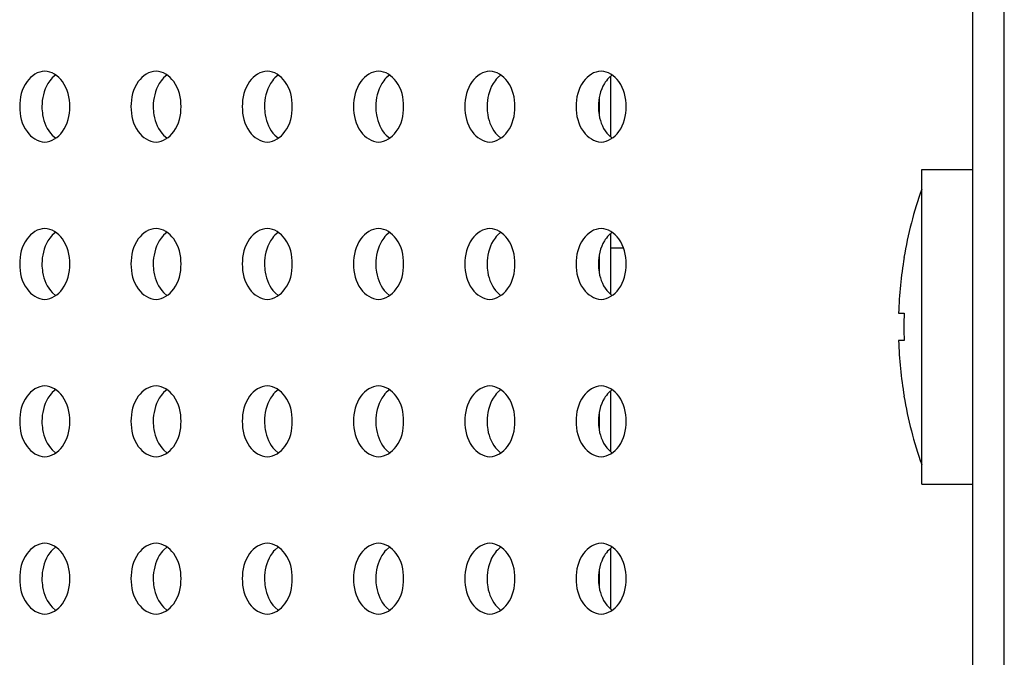
# Model space of a CAD drawing. Units: inches. Extents: x 0 to 22, y 0 to 17.
# Drawn here: x 3.4 to 3.5, y 8.3 to 8.3 of the extents above; entities that cross this region are included whole.
import ezdxf

# ---------------------------------------------------------------- set-up
doc = ezdxf.new("R2010")
doc.units = ezdxf.units.IN
doc.header["$LTSCALE"] = 1.21
doc.header["$MEASUREMENT"] = 0
doc.layers.get('0').update_dxf_attribs({"linetype": 'CONTINUOUS'})
doc.layers.add('3_ALL_AXES', color=7, linetype='CONTINUOUS')
doc.layers.add('7_ALL_FEATURES', color=7, linetype='CONTINUOUS')

msp = doc.modelspace()

# ---------------------------------------------------------------- linework, layer by layer
at = {"color": 7, "linetype": 'Continuous'}
for p, q in [((3.5053909032, 8.3157512523), (3.5053909032, 8.3218652489)), ((3.5042098009, 8.3196014568), (3.5042098009, 8.318015044400001)), ((3.5053909032, 8.3000032208), (3.5053909032, 8.3061172175)), ((3.5066591054, 8.3046350223), (3.5053909032, 8.3046350223)), ((3.5042098009, 8.3038534253), (3.5042098009, 8.302267013)), ((3.5053909032, 8.2842551893), (3.5053909032, 8.290369186)), ((3.5042098009, 8.2881053938), (3.5042098009, 8.2865189815)), ((3.5053909032, 8.2685071578), (3.5053909032, 8.2746211545)), ((3.5042098009, 8.272357362300001), (3.5042098009, 8.27077095))]:
    msp.add_line(p, q, dxfattribs=at)
at = {"layer": '3_ALL_AXES', "color": 7, "linetype": 'Continuous'}
for p, q in [((3.4498517953, 8.3219817749), (3.4494934995, 8.3216748463)), ((3.4609873351, 8.3219817749), (3.4606290394, 8.3216748463)), ((3.472122875, 8.3219817749), (3.4717645792, 8.3216748463)), ((3.4832584149, 8.3219817749), (3.4829001191, 8.3216748463)), ((3.4943939547, 8.3219817749), (3.4940356589, 8.3216748463)), ((3.5055294946, 8.3219817749), (3.5051711988, 8.3216748463)), ((3.4494934995, 8.315941655), (3.4498517953, 8.3156347263)), ((3.4606290394, 8.315941655), (3.4609873351, 8.3156347263)), ((3.4717645792, 8.315941655), (3.472122875, 8.3156347263)), ((3.4829001191, 8.315941655), (3.4832584149, 8.3156347263)), ((3.4940356589, 8.315941655), (3.4943939547, 8.3156347263)), ((3.5051711988, 8.315941655), (3.5055294946, 8.3156347263)), ((3.5364932654, 8.312509038), (3.5416113757, 8.312509038)), ((3.5364932654, 8.281012975), (3.5364932654, 8.312509038)), ((3.4498517953, 8.3062337434), (3.4494934995, 8.3059268148)), ((3.4609873351, 8.3062337434), (3.4606290394, 8.3059268148)), ((3.472122875, 8.3062337434), (3.4717645792, 8.3059268148)), ((3.4832584149, 8.3062337434), (3.4829001191, 8.3059268148)), ((3.4943939547, 8.3062337434), (3.4940356589, 8.3059268148)), ((3.5055294946, 8.3062337434), (3.5051711988, 8.3059268148)), ((3.4494934995, 8.3001936235), (3.4498517953, 8.2998866948)), ((3.4606290394, 8.3001936235), (3.4609873351, 8.2998866948)), ((3.4717645792, 8.3001936235), (3.472122875, 8.2998866948)), ((3.4829001191, 8.3001936235), (3.4832584149, 8.2998866948)), ((3.4940356589, 8.3001936235), (3.4943939547, 8.2998866948)), ((3.5051711988, 8.3001936235), (3.5055294946, 8.2998866948)), ((3.4498517953, 8.2904857119), (3.4494934995, 8.2901787833)), ((3.4609873351, 8.2904857119), (3.4606290394, 8.2901787833)), ((3.472122875, 8.2904857119), (3.4717645792, 8.2901787833)), ((3.4832584149, 8.2904857119), (3.4829001191, 8.2901787833)), ((3.4943939547, 8.2904857119), (3.4940356589, 8.2901787833)), ((3.5055294946, 8.2904857119), (3.5051711988, 8.2901787833)), ((3.4494934995, 8.284445592), (3.4498517953, 8.2841386633)), ((3.4606290394, 8.284445592), (3.4609873351, 8.2841386633)), ((3.4717645792, 8.284445592), (3.472122875, 8.2841386633)), ((3.4829001191, 8.284445592), (3.4832584149, 8.2841386633)), ((3.4940356589, 8.284445592), (3.4943939547, 8.2841386633)), ((3.5051711988, 8.284445592), (3.5055294946, 8.2841386633)), ((3.5364932654, 8.281012975), (3.5416113757, 8.281012975)), ((3.4498517953, 8.2747376804), (3.4494934995, 8.274430751799999)), ((3.4609873351, 8.2747376804), (3.4606290394, 8.274430751799999)), ((3.472122875, 8.2747376804), (3.4717645792, 8.274430751799999)), ((3.4832584149, 8.2747376804), (3.4829001191, 8.274430751799999)), ((3.4943939547, 8.2747376804), (3.4940356589, 8.274430751799999)), ((3.5055294946, 8.2747376804), (3.5051711988, 8.274430751799999)), ((3.4494934995, 8.2686975605), (3.4498517953, 8.2683906318)), ((3.4606290394, 8.2686975605), (3.4609873351, 8.2683906318)), ((3.4717645792, 8.2686975605), (3.472122875, 8.2683906318)), ((3.4829001191, 8.2686975605), (3.4832584149, 8.2683906318)), ((3.4940356589, 8.2686975605), (3.4943939547, 8.2683906318)), ((3.5051711988, 8.2686975605), (3.5055294946, 8.2683906318))]:
    msp.add_line(p, q, dxfattribs=at)
for start, end in [(160.5448428972, 170.3366537678), (189.6633462322, 199.4551571028)]:
    msp.add_arc((3.5755024518, 8.2967610065), 0.0413713911, start, end, dxfattribs=at)
for points, knots in [([(3.4487390854, 8.3223515577), (3.448054671, 8.3223515577), (3.4465647723, 8.3212969689), (3.4462335889, 8.319678502), (3.4462335889, 8.3188082506)], [0, 0, 0, 0, 0.4402324692, 1, 1, 1, 1]), ([(3.4494934995, 8.3216748463), (3.4493280034, 8.3215048014), (3.4487048394, 8.320674778999999), (3.4484606969, 8.3196009843), (3.4484606969, 8.3188082506)], [0, 0, 0, 0, 0.2303696822, 1, 1, 1, 1]), ([(3.4512445819, 8.3188082506), (3.4512445819, 8.319678502), (3.4509133985, 8.3212969689), (3.4494234998, 8.3223515577), (3.4487390854, 8.3223515577)], [0, 0, 0, 0, 0.5597675308, 1, 1, 1, 1]), ([(3.4598746253, 8.3223515577), (3.4591902109, 8.3223515577), (3.4577003122, 8.3212969689), (3.4573691288, 8.319678502), (3.4573691288, 8.3188082506)], [0, 0, 0, 0, 0.4402324692, 1, 1, 1, 1]), ([(3.4606290394, 8.3216748463), (3.4604635433, 8.3215048014), (3.4598403793, 8.320674778999999), (3.4595962368, 8.3196009843), (3.4595962368, 8.3188082506)], [0, 0, 0, 0, 0.2303696822, 1, 1, 1, 1]), ([(3.4623801217, 8.3188082506), (3.4623801217, 8.319678502), (3.4620489383, 8.3212969689), (3.4605590396, 8.3223515577), (3.4598746253, 8.3223515577)], [0, 0, 0, 0, 0.5597675308, 1, 1, 1, 1]), ([(3.4710101651, 8.3223515577), (3.4703257508, 8.3223515577), (3.4688358521, 8.3212969689), (3.4685046687, 8.319678502), (3.4685046687, 8.3188082506)], [0, 0, 0, 0, 0.4402324692, 1, 1, 1, 1]), ([(3.4717645792, 8.3216748463), (3.4715990831, 8.3215048014), (3.4709759191, 8.320674778999999), (3.4707317766, 8.3196009843), (3.4707317766, 8.3188082506)], [0, 0, 0, 0, 0.2303696822, 1, 1, 1, 1]), ([(3.4735156616, 8.3188082506), (3.4735156616, 8.319678502), (3.4731844782, 8.3212969689), (3.4716945795, 8.3223515577), (3.4710101651, 8.3223515577)], [0, 0, 0, 0, 0.5597675308, 1, 1, 1, 1]), ([(3.482145705, 8.3223515577), (3.4814612906, 8.3223515577), (3.4799713919, 8.3212969689), (3.4796402085, 8.319678502), (3.4796402085, 8.3188082506)], [0, 0, 0, 0, 0.4402324692, 1, 1, 1, 1]), ([(3.4829001191, 8.3216748463), (3.482734623, 8.3215048014), (3.482111459, 8.320674778999999), (3.4818673165, 8.3196009843), (3.4818673165, 8.3188082506)], [0, 0, 0, 0, 0.2303696822, 1, 1, 1, 1]), ([(3.4846512015, 8.3188082506), (3.4846512015, 8.319678502), (3.4843200181, 8.3212969689), (3.4828301194, 8.3223515577), (3.482145705, 8.3223515577)], [0, 0, 0, 0, 0.5597675308, 1, 1, 1, 1]), ([(3.4932812449, 8.3223515577), (3.4925968305, 8.3223515577), (3.4911069318, 8.3212969689), (3.4907757484, 8.319678502), (3.4907757484, 8.3188082506)], [0, 0, 0, 0, 0.4402324692, 1, 1, 1, 1]), ([(3.4940356589, 8.3216748463), (3.4938701628, 8.3215048014), (3.4932469988, 8.320674778999999), (3.4930028564, 8.3196009843), (3.4930028564, 8.3188082506)], [0, 0, 0, 0, 0.2303696822, 1, 1, 1, 1]), ([(3.4957867413, 8.3188082506), (3.4957867413, 8.319678502), (3.4954555579, 8.3212969689), (3.4939656592, 8.3223515577), (3.4932812449, 8.3223515577)], [0, 0, 0, 0, 0.5597675308, 1, 1, 1, 1]), ([(3.5044167847, 8.3223515577), (3.5037323704, 8.3223515577), (3.5022424717, 8.3212969689), (3.5019112882, 8.319678502), (3.5019112882, 8.3188082506)], [0, 0, 0, 0, 0.4402324692, 1, 1, 1, 1]), ([(3.5051711988, 8.3216748463), (3.5050057027, 8.3215048014), (3.5043825387, 8.320674778999999), (3.5041383962, 8.3196009843), (3.5041383962, 8.3188082506)], [0, 0, 0, 0, 0.2303696822, 1, 1, 1, 1]), ([(3.5069222812, 8.3188082506), (3.5069222812, 8.319678502), (3.5065910978, 8.3212969689), (3.5051011991, 8.3223515577), (3.5044167847, 8.3223515577)], [0, 0, 0, 0, 0.5597675308, 1, 1, 1, 1]), ([(3.4462335889, 8.3188082506), (3.4462335889, 8.3179379992), (3.4465647723, 8.3163195323), (3.448054671, 8.3152649435), (3.4487390854, 8.3152649435)], [0, 0, 0, 0, 0.5597675308, 1, 1, 1, 1]), ([(3.4484606969, 8.3188082506), (3.4484606969, 8.3185315561), (3.4485431758, 8.3175092492), (3.4489691097, 8.3164804579), (3.4494934995, 8.315941655)], [0, 0, 0, 0, 0.269013013, 1, 1, 1, 1]), ([(3.4487390854, 8.3152649435), (3.4494234998, 8.3152649435), (3.4509133985, 8.3163195323), (3.4512445819, 8.3179379992), (3.4512445819, 8.3188082506)], [0, 0, 0, 0, 0.4402324692, 1, 1, 1, 1]), ([(3.4573691288, 8.3188082506), (3.4573691288, 8.3179379992), (3.4577003122, 8.3163195323), (3.4591902109, 8.3152649435), (3.4598746253, 8.3152649435)], [0, 0, 0, 0, 0.5597675308, 1, 1, 1, 1]), ([(3.4595962368, 8.3188082506), (3.4595962368, 8.3185315561), (3.4596787157, 8.3175092492), (3.4601046496, 8.3164804579), (3.4606290394, 8.315941655)], [0, 0, 0, 0, 0.269013013, 1, 1, 1, 1]), ([(3.4598746253, 8.3152649435), (3.4605590396, 8.3152649435), (3.4620489383, 8.3163195323), (3.4623801217, 8.3179379992), (3.4623801217, 8.3188082506)], [0, 0, 0, 0, 0.4402324692, 1, 1, 1, 1]), ([(3.4685046687, 8.3188082506), (3.4685046687, 8.3179379992), (3.4688358521, 8.3163195323), (3.4703257508, 8.3152649435), (3.4710101651, 8.3152649435)], [0, 0, 0, 0, 0.5597675308, 1, 1, 1, 1]), ([(3.4707317766, 8.3188082506), (3.4707317766, 8.3185315561), (3.4708142555, 8.3175092492), (3.4712401894, 8.3164804579), (3.4717645792, 8.315941655)], [0, 0, 0, 0, 0.269013013, 1, 1, 1, 1]), ([(3.4710101651, 8.3152649435), (3.4716945795, 8.3152649435), (3.4731844782, 8.3163195323), (3.4735156616, 8.3179379992), (3.4735156616, 8.3188082506)], [0, 0, 0, 0, 0.4402324692, 1, 1, 1, 1]), ([(3.4796402085, 8.3188082506), (3.4796402085, 8.3179379992), (3.4799713919, 8.3163195323), (3.4814612906, 8.3152649435), (3.482145705, 8.3152649435)], [0, 0, 0, 0, 0.5597675308, 1, 1, 1, 1]), ([(3.4818673165, 8.3188082506), (3.4818673165, 8.3185315561), (3.4819497954, 8.3175092492), (3.4823757293, 8.3164804579), (3.4829001191, 8.315941655)], [0, 0, 0, 0, 0.269013013, 1, 1, 1, 1]), ([(3.482145705, 8.3152649435), (3.4828301194, 8.3152649435), (3.4843200181, 8.3163195323), (3.4846512015, 8.3179379992), (3.4846512015, 8.3188082506)], [0, 0, 0, 0, 0.4402324692, 1, 1, 1, 1]), ([(3.4907757484, 8.3188082506), (3.4907757484, 8.3179379992), (3.4911069318, 8.3163195323), (3.4925968305, 8.3152649435), (3.4932812449, 8.3152649435)], [0, 0, 0, 0, 0.5597675308, 1, 1, 1, 1]), ([(3.4930028564, 8.3188082506), (3.4930028564, 8.3185315561), (3.4930853353, 8.3175092492), (3.4935112692, 8.3164804579), (3.4940356589, 8.315941655)], [0, 0, 0, 0, 0.269013013, 1, 1, 1, 1]), ([(3.4932812449, 8.3152649435), (3.4939656592, 8.3152649435), (3.4954555579, 8.3163195323), (3.4957867413, 8.3179379992), (3.4957867413, 8.3188082506)], [0, 0, 0, 0, 0.4402324692, 1, 1, 1, 1]), ([(3.5019112882, 8.3188082506), (3.5019112882, 8.3179379992), (3.5022424717, 8.3163195323), (3.5037323704, 8.3152649435), (3.5044167847, 8.3152649435)], [0, 0, 0, 0, 0.5597675308, 1, 1, 1, 1]), ([(3.5041383962, 8.3188082506), (3.5041383962, 8.3185315561), (3.5042208751, 8.3175092492), (3.504646809, 8.3164804579), (3.5051711988, 8.315941655)], [0, 0, 0, 0, 0.269013013, 1, 1, 1, 1]), ([(3.5044167847, 8.3152649435), (3.5051011991, 8.3152649435), (3.5065910978, 8.3163195323), (3.5069222812, 8.3179379992), (3.5069222812, 8.3188082506)], [0, 0, 0, 0, 0.4402324692, 1, 1, 1, 1]), ([(3.4487390854, 8.3066035262), (3.448054671, 8.3066035262), (3.4465647723, 8.3055489374), (3.4462335889, 8.3039304705), (3.4462335889, 8.303060219099999)], [0, 0, 0, 0, 0.4402324692, 1, 1, 1, 1]), ([(3.4494934995, 8.3059268148), (3.4493280034, 8.3057567699), (3.4487048394, 8.3049267475), (3.4484606969, 8.3038529528), (3.4484606969, 8.303060219099999)], [0, 0, 0, 0, 0.2303696822, 1, 1, 1, 1]), ([(3.4512445819, 8.303060219099999), (3.4512445819, 8.3039304705), (3.4509133985, 8.3055489374), (3.4494234998, 8.3066035262), (3.4487390854, 8.3066035262)], [0, 0, 0, 0, 0.5597675308, 1, 1, 1, 1]), ([(3.4598746253, 8.3066035262), (3.4591902109, 8.3066035262), (3.4577003122, 8.3055489374), (3.4573691288, 8.3039304705), (3.4573691288, 8.303060219099999)], [0, 0, 0, 0, 0.4402324692, 1, 1, 1, 1]), ([(3.4606290394, 8.3059268148), (3.4604635433, 8.3057567699), (3.4598403793, 8.3049267475), (3.4595962368, 8.3038529528), (3.4595962368, 8.303060219099999)], [0, 0, 0, 0, 0.2303696822, 1, 1, 1, 1]), ([(3.4623801217, 8.303060219099999), (3.4623801217, 8.3039304705), (3.4620489383, 8.3055489374), (3.4605590396, 8.3066035262), (3.4598746253, 8.3066035262)], [0, 0, 0, 0, 0.5597675308, 1, 1, 1, 1]), ([(3.4710101651, 8.3066035262), (3.4703257508, 8.3066035262), (3.4688358521, 8.3055489374), (3.4685046687, 8.3039304705), (3.4685046687, 8.303060219099999)], [0, 0, 0, 0, 0.4402324692, 1, 1, 1, 1]), ([(3.4717645792, 8.3059268148), (3.4715990831, 8.3057567699), (3.4709759191, 8.3049267475), (3.4707317766, 8.3038529528), (3.4707317766, 8.303060219099999)], [0, 0, 0, 0, 0.2303696822, 1, 1, 1, 1]), ([(3.4735156616, 8.303060219099999), (3.4735156616, 8.3039304705), (3.4731844782, 8.3055489374), (3.4716945795, 8.3066035262), (3.4710101651, 8.3066035262)], [0, 0, 0, 0, 0.5597675308, 1, 1, 1, 1]), ([(3.482145705, 8.3066035262), (3.4814612906, 8.3066035262), (3.4799713919, 8.3055489374), (3.4796402085, 8.3039304705), (3.4796402085, 8.303060219099999)], [0, 0, 0, 0, 0.4402324692, 1, 1, 1, 1]), ([(3.4829001191, 8.3059268148), (3.482734623, 8.3057567699), (3.482111459, 8.3049267475), (3.4818673165, 8.3038529528), (3.4818673165, 8.303060219099999)], [0, 0, 0, 0, 0.2303696822, 1, 1, 1, 1]), ([(3.4846512015, 8.303060219099999), (3.4846512015, 8.3039304705), (3.4843200181, 8.3055489374), (3.4828301194, 8.3066035262), (3.482145705, 8.3066035262)], [0, 0, 0, 0, 0.5597675308, 1, 1, 1, 1]), ([(3.4932812449, 8.3066035262), (3.4925968305, 8.3066035262), (3.4911069318, 8.3055489374), (3.4907757484, 8.3039304705), (3.4907757484, 8.303060219099999)], [0, 0, 0, 0, 0.4402324692, 1, 1, 1, 1]), ([(3.4940356589, 8.3059268148), (3.4938701628, 8.3057567699), (3.4932469988, 8.3049267475), (3.4930028564, 8.3038529528), (3.4930028564, 8.303060219099999)], [0, 0, 0, 0, 0.2303696822, 1, 1, 1, 1]), ([(3.4957867413, 8.303060219099999), (3.4957867413, 8.3039304705), (3.4954555579, 8.3055489374), (3.4939656592, 8.3066035262), (3.4932812449, 8.3066035262)], [0, 0, 0, 0, 0.5597675308, 1, 1, 1, 1]), ([(3.5044167847, 8.3066035262), (3.5037323704, 8.3066035262), (3.5022424717, 8.3055489374), (3.5019112882, 8.3039304705), (3.5019112882, 8.303060219099999)], [0, 0, 0, 0, 0.4402324692, 1, 1, 1, 1]), ([(3.5051711988, 8.3059268148), (3.5050057027, 8.3057567699), (3.5043825387, 8.3049267475), (3.5041383962, 8.3038529528), (3.5041383962, 8.303060219099999)], [0, 0, 0, 0, 0.2303696822, 1, 1, 1, 1]), ([(3.5069222812, 8.303060219099999), (3.5069222812, 8.3039304705), (3.5065910978, 8.3055489374), (3.5051011991, 8.3066035262), (3.5044167847, 8.3066035262)], [0, 0, 0, 0, 0.5597675308, 1, 1, 1, 1]), ([(3.4462335889, 8.303060219099999), (3.4462335889, 8.3021899677), (3.4465647723, 8.3005715008), (3.448054671, 8.299516912), (3.4487390854, 8.299516912)], [0, 0, 0, 0, 0.5597675308, 1, 1, 1, 1]), ([(3.4484606969, 8.303060219099999), (3.4484606969, 8.3027835246), (3.4485431758, 8.3017612177), (3.4489691097, 8.3007324264), (3.4494934995, 8.3001936235)], [0, 0, 0, 0, 0.269013013, 1, 1, 1, 1]), ([(3.4487390854, 8.299516912), (3.4494234998, 8.299516912), (3.4509133985, 8.3005715008), (3.4512445819, 8.3021899677), (3.4512445819, 8.303060219099999)], [0, 0, 0, 0, 0.4402324692, 1, 1, 1, 1]), ([(3.4573691288, 8.303060219099999), (3.4573691288, 8.3021899677), (3.4577003122, 8.3005715008), (3.4591902109, 8.299516912), (3.4598746253, 8.299516912)], [0, 0, 0, 0, 0.5597675308, 1, 1, 1, 1]), ([(3.4595962368, 8.303060219099999), (3.4595962368, 8.3027835246), (3.4596787157, 8.3017612177), (3.4601046496, 8.3007324264), (3.4606290394, 8.3001936235)], [0, 0, 0, 0, 0.269013013, 1, 1, 1, 1]), ([(3.4598746253, 8.299516912), (3.4605590396, 8.299516912), (3.4620489383, 8.3005715008), (3.4623801217, 8.3021899677), (3.4623801217, 8.303060219099999)], [0, 0, 0, 0, 0.4402324692, 1, 1, 1, 1]), ([(3.4685046687, 8.303060219099999), (3.4685046687, 8.3021899677), (3.4688358521, 8.3005715008), (3.4703257508, 8.299516912), (3.4710101651, 8.299516912)], [0, 0, 0, 0, 0.5597675308, 1, 1, 1, 1]), ([(3.4707317766, 8.303060219099999), (3.4707317766, 8.3027835246), (3.4708142555, 8.3017612177), (3.4712401894, 8.3007324264), (3.4717645792, 8.3001936235)], [0, 0, 0, 0, 0.269013013, 1, 1, 1, 1]), ([(3.4710101651, 8.299516912), (3.4716945795, 8.299516912), (3.4731844782, 8.3005715008), (3.4735156616, 8.3021899677), (3.4735156616, 8.303060219099999)], [0, 0, 0, 0, 0.4402324692, 1, 1, 1, 1]), ([(3.4796402085, 8.303060219099999), (3.4796402085, 8.3021899677), (3.4799713919, 8.3005715008), (3.4814612906, 8.299516912), (3.482145705, 8.299516912)], [0, 0, 0, 0, 0.5597675308, 1, 1, 1, 1]), ([(3.4818673165, 8.303060219099999), (3.4818673165, 8.3027835246), (3.4819497954, 8.3017612177), (3.4823757293, 8.3007324264), (3.4829001191, 8.3001936235)], [0, 0, 0, 0, 0.269013013, 1, 1, 1, 1]), ([(3.482145705, 8.299516912), (3.4828301194, 8.299516912), (3.4843200181, 8.3005715008), (3.4846512015, 8.3021899677), (3.4846512015, 8.303060219099999)], [0, 0, 0, 0, 0.4402324692, 1, 1, 1, 1]), ([(3.4907757484, 8.303060219099999), (3.4907757484, 8.3021899677), (3.4911069318, 8.3005715008), (3.4925968305, 8.299516912), (3.4932812449, 8.299516912)], [0, 0, 0, 0, 0.5597675308, 1, 1, 1, 1]), ([(3.4930028564, 8.303060219099999), (3.4930028564, 8.3027835246), (3.4930853353, 8.3017612177), (3.4935112692, 8.3007324264), (3.4940356589, 8.3001936235)], [0, 0, 0, 0, 0.269013013, 1, 1, 1, 1]), ([(3.4932812449, 8.299516912), (3.4939656592, 8.299516912), (3.4954555579, 8.3005715008), (3.4957867413, 8.3021899677), (3.4957867413, 8.303060219099999)], [0, 0, 0, 0, 0.4402324692, 1, 1, 1, 1]), ([(3.5019112882, 8.303060219099999), (3.5019112882, 8.3021899677), (3.5022424717, 8.3005715008), (3.5037323704, 8.299516912), (3.5044167847, 8.299516912)], [0, 0, 0, 0, 0.5597675308, 1, 1, 1, 1]), ([(3.5041383962, 8.303060219099999), (3.5041383962, 8.3027835246), (3.5042208751, 8.3017612177), (3.504646809, 8.3007324264), (3.5051711988, 8.3001936235)], [0, 0, 0, 0, 0.269013013, 1, 1, 1, 1]), ([(3.5044167847, 8.299516912), (3.5051011991, 8.299516912), (3.5065910978, 8.3005715008), (3.5069222812, 8.3021899677), (3.5069222812, 8.303060219099999)], [0, 0, 0, 0, 0.4402324692, 1, 1, 1, 1]), ([(3.4487390854, 8.2908554947), (3.448054671, 8.2908554947), (3.4465647723, 8.2898009059), (3.4462335889, 8.2881824391), (3.4462335889, 8.2873121876)], [0, 0, 0, 0, 0.4402324692, 1, 1, 1, 1]), ([(3.4494934995, 8.2901787833), (3.4493280034, 8.290008738400001), (3.4487048394, 8.289178716), (3.4484606969, 8.2881049213), (3.4484606969, 8.2873121876)], [0, 0, 0, 0, 0.2303696822, 1, 1, 1, 1]), ([(3.4512445819, 8.2873121876), (3.4512445819, 8.2881824391), (3.4509133985, 8.2898009059), (3.4494234998, 8.2908554947), (3.4487390854, 8.2908554947)], [0, 0, 0, 0, 0.5597675308, 1, 1, 1, 1]), ([(3.4598746253, 8.2908554947), (3.4591902109, 8.2908554947), (3.4577003122, 8.2898009059), (3.4573691288, 8.2881824391), (3.4573691288, 8.2873121876)], [0, 0, 0, 0, 0.4402324692, 1, 1, 1, 1]), ([(3.4606290394, 8.2901787833), (3.4604635433, 8.290008738400001), (3.4598403793, 8.289178716), (3.4595962368, 8.2881049213), (3.4595962368, 8.2873121876)], [0, 0, 0, 0, 0.2303696822, 1, 1, 1, 1]), ([(3.4623801217, 8.2873121876), (3.4623801217, 8.2881824391), (3.4620489383, 8.2898009059), (3.4605590396, 8.2908554947), (3.4598746253, 8.2908554947)], [0, 0, 0, 0, 0.5597675308, 1, 1, 1, 1]), ([(3.4710101651, 8.2908554947), (3.4703257508, 8.2908554947), (3.4688358521, 8.2898009059), (3.4685046687, 8.2881824391), (3.4685046687, 8.2873121876)], [0, 0, 0, 0, 0.4402324692, 1, 1, 1, 1]), ([(3.4717645792, 8.2901787833), (3.4715990831, 8.290008738400001), (3.4709759191, 8.289178716), (3.4707317766, 8.2881049213), (3.4707317766, 8.2873121876)], [0, 0, 0, 0, 0.2303696822, 1, 1, 1, 1]), ([(3.4735156616, 8.2873121876), (3.4735156616, 8.2881824391), (3.4731844782, 8.2898009059), (3.4716945795, 8.2908554947), (3.4710101651, 8.2908554947)], [0, 0, 0, 0, 0.5597675308, 1, 1, 1, 1]), ([(3.482145705, 8.2908554947), (3.4814612906, 8.2908554947), (3.4799713919, 8.2898009059), (3.4796402085, 8.2881824391), (3.4796402085, 8.2873121876)], [0, 0, 0, 0, 0.4402324692, 1, 1, 1, 1]), ([(3.4829001191, 8.2901787833), (3.482734623, 8.290008738400001), (3.482111459, 8.289178716), (3.4818673165, 8.2881049213), (3.4818673165, 8.2873121876)], [0, 0, 0, 0, 0.2303696822, 1, 1, 1, 1]), ([(3.4846512015, 8.2873121876), (3.4846512015, 8.2881824391), (3.4843200181, 8.2898009059), (3.4828301194, 8.2908554947), (3.482145705, 8.2908554947)], [0, 0, 0, 0, 0.5597675308, 1, 1, 1, 1]), ([(3.4932812449, 8.2908554947), (3.4925968305, 8.2908554947), (3.4911069318, 8.2898009059), (3.4907757484, 8.2881824391), (3.4907757484, 8.2873121876)], [0, 0, 0, 0, 0.4402324692, 1, 1, 1, 1]), ([(3.4940356589, 8.2901787833), (3.4938701628, 8.290008738400001), (3.4932469988, 8.289178716), (3.4930028564, 8.2881049213), (3.4930028564, 8.2873121876)], [0, 0, 0, 0, 0.2303696822, 1, 1, 1, 1]), ([(3.4957867413, 8.2873121876), (3.4957867413, 8.2881824391), (3.4954555579, 8.2898009059), (3.4939656592, 8.2908554947), (3.4932812449, 8.2908554947)], [0, 0, 0, 0, 0.5597675308, 1, 1, 1, 1]), ([(3.5044167847, 8.2908554947), (3.5037323704, 8.2908554947), (3.5022424717, 8.2898009059), (3.5019112882, 8.2881824391), (3.5019112882, 8.2873121876)], [0, 0, 0, 0, 0.4402324692, 1, 1, 1, 1]), ([(3.5051711988, 8.2901787833), (3.5050057027, 8.290008738400001), (3.5043825387, 8.289178716), (3.5041383962, 8.2881049213), (3.5041383962, 8.2873121876)], [0, 0, 0, 0, 0.2303696822, 1, 1, 1, 1]), ([(3.5069222812, 8.2873121876), (3.5069222812, 8.2881824391), (3.5065910978, 8.2898009059), (3.5051011991, 8.2908554947), (3.5044167847, 8.2908554947)], [0, 0, 0, 0, 0.5597675308, 1, 1, 1, 1]), ([(3.4462335889, 8.2873121876), (3.4462335889, 8.2864419362), (3.4465647723, 8.2848234693), (3.448054671, 8.2837688805), (3.4487390854, 8.2837688805)], [0, 0, 0, 0, 0.5597675308, 1, 1, 1, 1]), ([(3.4484606969, 8.2873121876), (3.4484606969, 8.2870354931), (3.4485431758, 8.2860131862), (3.4489691097, 8.2849843949), (3.4494934995, 8.284445592)], [0, 0, 0, 0, 0.269013013, 1, 1, 1, 1]), ([(3.4487390854, 8.2837688805), (3.4494234998, 8.2837688805), (3.4509133985, 8.2848234693), (3.4512445819, 8.2864419362), (3.4512445819, 8.2873121876)], [0, 0, 0, 0, 0.4402324692, 1, 1, 1, 1]), ([(3.4573691288, 8.2873121876), (3.4573691288, 8.2864419362), (3.4577003122, 8.2848234693), (3.4591902109, 8.2837688805), (3.4598746253, 8.2837688805)], [0, 0, 0, 0, 0.5597675308, 1, 1, 1, 1]), ([(3.4595962368, 8.2873121876), (3.4595962368, 8.2870354931), (3.4596787157, 8.2860131862), (3.4601046496, 8.2849843949), (3.4606290394, 8.284445592)], [0, 0, 0, 0, 0.269013013, 1, 1, 1, 1]), ([(3.4598746253, 8.2837688805), (3.4605590396, 8.2837688805), (3.4620489383, 8.2848234693), (3.4623801217, 8.2864419362), (3.4623801217, 8.2873121876)], [0, 0, 0, 0, 0.4402324692, 1, 1, 1, 1]), ([(3.4685046687, 8.2873121876), (3.4685046687, 8.2864419362), (3.4688358521, 8.2848234693), (3.4703257508, 8.2837688805), (3.4710101651, 8.2837688805)], [0, 0, 0, 0, 0.5597675308, 1, 1, 1, 1]), ([(3.4707317766, 8.2873121876), (3.4707317766, 8.2870354931), (3.4708142555, 8.2860131862), (3.4712401894, 8.2849843949), (3.4717645792, 8.284445592)], [0, 0, 0, 0, 0.269013013, 1, 1, 1, 1]), ([(3.4710101651, 8.2837688805), (3.4716945795, 8.2837688805), (3.4731844782, 8.2848234693), (3.4735156616, 8.2864419362), (3.4735156616, 8.2873121876)], [0, 0, 0, 0, 0.4402324692, 1, 1, 1, 1]), ([(3.4796402085, 8.2873121876), (3.4796402085, 8.2864419362), (3.4799713919, 8.2848234693), (3.4814612906, 8.2837688805), (3.482145705, 8.2837688805)], [0, 0, 0, 0, 0.5597675308, 1, 1, 1, 1]), ([(3.4818673165, 8.2873121876), (3.4818673165, 8.2870354931), (3.4819497954, 8.2860131862), (3.4823757293, 8.2849843949), (3.4829001191, 8.284445592)], [0, 0, 0, 0, 0.269013013, 1, 1, 1, 1]), ([(3.482145705, 8.2837688805), (3.4828301194, 8.2837688805), (3.4843200181, 8.2848234693), (3.4846512015, 8.2864419362), (3.4846512015, 8.2873121876)], [0, 0, 0, 0, 0.4402324692, 1, 1, 1, 1]), ([(3.4907757484, 8.2873121876), (3.4907757484, 8.2864419362), (3.4911069318, 8.2848234693), (3.4925968305, 8.2837688805), (3.4932812449, 8.2837688805)], [0, 0, 0, 0, 0.5597675308, 1, 1, 1, 1]), ([(3.4930028564, 8.2873121876), (3.4930028564, 8.2870354931), (3.4930853353, 8.2860131862), (3.4935112692, 8.2849843949), (3.4940356589, 8.284445592)], [0, 0, 0, 0, 0.269013013, 1, 1, 1, 1]), ([(3.4932812449, 8.2837688805), (3.4939656592, 8.2837688805), (3.4954555579, 8.2848234693), (3.4957867413, 8.2864419362), (3.4957867413, 8.2873121876)], [0, 0, 0, 0, 0.4402324692, 1, 1, 1, 1]), ([(3.5019112882, 8.2873121876), (3.5019112882, 8.2864419362), (3.5022424717, 8.2848234693), (3.5037323704, 8.2837688805), (3.5044167847, 8.2837688805)], [0, 0, 0, 0, 0.5597675308, 1, 1, 1, 1]), ([(3.5041383962, 8.2873121876), (3.5041383962, 8.2870354931), (3.5042208751, 8.2860131862), (3.504646809, 8.2849843949), (3.5051711988, 8.284445592)], [0, 0, 0, 0, 0.269013013, 1, 1, 1, 1]), ([(3.5044167847, 8.2837688805), (3.5051011991, 8.2837688805), (3.5065910978, 8.2848234693), (3.5069222812, 8.2864419362), (3.5069222812, 8.2873121876)], [0, 0, 0, 0, 0.4402324692, 1, 1, 1, 1]), ([(3.4487390854, 8.275107463200001), (3.448054671, 8.275107463200001), (3.4465647723, 8.2740528745), (3.4462335889, 8.2724344076), (3.4462335889, 8.2715641561)], [0, 0, 0, 0, 0.4402324692, 1, 1, 1, 1]), ([(3.4494934995, 8.274430751799999), (3.4493280034, 8.2742607069), (3.4487048394, 8.273430684500001), (3.4484606969, 8.272356889800001), (3.4484606969, 8.2715641561)], [0, 0, 0, 0, 0.2303696822, 1, 1, 1, 1]), ([(3.4512445819, 8.2715641561), (3.4512445819, 8.2724344076), (3.4509133985, 8.2740528745), (3.4494234998, 8.275107463200001), (3.4487390854, 8.275107463200001)], [0, 0, 0, 0, 0.5597675308, 1, 1, 1, 1]), ([(3.4598746253, 8.275107463200001), (3.4591902109, 8.275107463200001), (3.4577003122, 8.2740528745), (3.4573691288, 8.2724344076), (3.4573691288, 8.2715641561)], [0, 0, 0, 0, 0.4402324692, 1, 1, 1, 1]), ([(3.4606290394, 8.274430751799999), (3.4604635433, 8.2742607069), (3.4598403793, 8.273430684500001), (3.4595962368, 8.272356889800001), (3.4595962368, 8.2715641561)], [0, 0, 0, 0, 0.2303696822, 1, 1, 1, 1]), ([(3.4623801217, 8.2715641561), (3.4623801217, 8.2724344076), (3.4620489383, 8.2740528745), (3.4605590396, 8.275107463200001), (3.4598746253, 8.275107463200001)], [0, 0, 0, 0, 0.5597675308, 1, 1, 1, 1]), ([(3.4710101651, 8.275107463200001), (3.4703257508, 8.275107463200001), (3.4688358521, 8.2740528745), (3.4685046687, 8.2724344076), (3.4685046687, 8.2715641561)], [0, 0, 0, 0, 0.4402324692, 1, 1, 1, 1]), ([(3.4717645792, 8.274430751799999), (3.4715990831, 8.2742607069), (3.4709759191, 8.273430684500001), (3.4707317766, 8.272356889800001), (3.4707317766, 8.2715641561)], [0, 0, 0, 0, 0.2303696822, 1, 1, 1, 1]), ([(3.4735156616, 8.2715641561), (3.4735156616, 8.2724344076), (3.4731844782, 8.2740528745), (3.4716945795, 8.275107463200001), (3.4710101651, 8.275107463200001)], [0, 0, 0, 0, 0.5597675308, 1, 1, 1, 1]), ([(3.482145705, 8.275107463200001), (3.4814612906, 8.275107463200001), (3.4799713919, 8.2740528745), (3.4796402085, 8.2724344076), (3.4796402085, 8.2715641561)], [0, 0, 0, 0, 0.4402324692, 1, 1, 1, 1]), ([(3.4829001191, 8.274430751799999), (3.482734623, 8.2742607069), (3.482111459, 8.273430684500001), (3.4818673165, 8.272356889800001), (3.4818673165, 8.2715641561)], [0, 0, 0, 0, 0.2303696822, 1, 1, 1, 1]), ([(3.4846512015, 8.2715641561), (3.4846512015, 8.2724344076), (3.4843200181, 8.2740528745), (3.4828301194, 8.275107463200001), (3.482145705, 8.275107463200001)], [0, 0, 0, 0, 0.5597675308, 1, 1, 1, 1]), ([(3.4932812449, 8.275107463200001), (3.4925968305, 8.275107463200001), (3.4911069318, 8.2740528745), (3.4907757484, 8.2724344076), (3.4907757484, 8.2715641561)], [0, 0, 0, 0, 0.4402324692, 1, 1, 1, 1]), ([(3.4940356589, 8.274430751799999), (3.4938701628, 8.2742607069), (3.4932469988, 8.273430684500001), (3.4930028564, 8.272356889800001), (3.4930028564, 8.2715641561)], [0, 0, 0, 0, 0.2303696822, 1, 1, 1, 1]), ([(3.4957867413, 8.2715641561), (3.4957867413, 8.2724344076), (3.4954555579, 8.2740528745), (3.4939656592, 8.275107463200001), (3.4932812449, 8.275107463200001)], [0, 0, 0, 0, 0.5597675308, 1, 1, 1, 1]), ([(3.5044167847, 8.275107463200001), (3.5037323704, 8.275107463200001), (3.5022424717, 8.2740528745), (3.5019112882, 8.2724344076), (3.5019112882, 8.2715641561)], [0, 0, 0, 0, 0.4402324692, 1, 1, 1, 1]), ([(3.5051711988, 8.274430751799999), (3.5050057027, 8.2742607069), (3.5043825387, 8.273430684500001), (3.5041383962, 8.272356889800001), (3.5041383962, 8.2715641561)], [0, 0, 0, 0, 0.2303696822, 1, 1, 1, 1]), ([(3.5069222812, 8.2715641561), (3.5069222812, 8.2724344076), (3.5065910978, 8.2740528745), (3.5051011991, 8.275107463200001), (3.5044167847, 8.275107463200001)], [0, 0, 0, 0, 0.5597675308, 1, 1, 1, 1]), ([(3.4462335889, 8.2715641561), (3.4462335889, 8.2706939047), (3.4465647723, 8.2690754378), (3.448054671, 8.268020849), (3.4487390854, 8.268020849)], [0, 0, 0, 0, 0.5597675308, 1, 1, 1, 1]), ([(3.4484606969, 8.2715641561), (3.4484606969, 8.2712874616), (3.4485431758, 8.2702651547), (3.4489691097, 8.269236363400001), (3.4494934995, 8.2686975605)], [0, 0, 0, 0, 0.269013013, 1, 1, 1, 1]), ([(3.4487390854, 8.268020849), (3.4494234998, 8.268020849), (3.4509133985, 8.2690754378), (3.4512445819, 8.2706939047), (3.4512445819, 8.2715641561)], [0, 0, 0, 0, 0.4402324692, 1, 1, 1, 1]), ([(3.4573691288, 8.2715641561), (3.4573691288, 8.2706939047), (3.4577003122, 8.2690754378), (3.4591902109, 8.268020849), (3.4598746253, 8.268020849)], [0, 0, 0, 0, 0.5597675308, 1, 1, 1, 1]), ([(3.4595962368, 8.2715641561), (3.4595962368, 8.2712874616), (3.4596787157, 8.2702651547), (3.4601046496, 8.269236363400001), (3.4606290394, 8.2686975605)], [0, 0, 0, 0, 0.269013013, 1, 1, 1, 1]), ([(3.4598746253, 8.268020849), (3.4605590396, 8.268020849), (3.4620489383, 8.2690754378), (3.4623801217, 8.2706939047), (3.4623801217, 8.2715641561)], [0, 0, 0, 0, 0.4402324692, 1, 1, 1, 1]), ([(3.4685046687, 8.2715641561), (3.4685046687, 8.2706939047), (3.4688358521, 8.2690754378), (3.4703257508, 8.268020849), (3.4710101651, 8.268020849)], [0, 0, 0, 0, 0.5597675308, 1, 1, 1, 1]), ([(3.4707317766, 8.2715641561), (3.4707317766, 8.2712874616), (3.4708142555, 8.2702651547), (3.4712401894, 8.269236363400001), (3.4717645792, 8.2686975605)], [0, 0, 0, 0, 0.269013013, 1, 1, 1, 1]), ([(3.4710101651, 8.268020849), (3.4716945795, 8.268020849), (3.4731844782, 8.2690754378), (3.4735156616, 8.2706939047), (3.4735156616, 8.2715641561)], [0, 0, 0, 0, 0.4402324692, 1, 1, 1, 1]), ([(3.4796402085, 8.2715641561), (3.4796402085, 8.2706939047), (3.4799713919, 8.2690754378), (3.4814612906, 8.268020849), (3.482145705, 8.268020849)], [0, 0, 0, 0, 0.5597675308, 1, 1, 1, 1]), ([(3.4818673165, 8.2715641561), (3.4818673165, 8.2712874616), (3.4819497954, 8.2702651547), (3.4823757293, 8.269236363400001), (3.4829001191, 8.2686975605)], [0, 0, 0, 0, 0.269013013, 1, 1, 1, 1]), ([(3.482145705, 8.268020849), (3.4828301194, 8.268020849), (3.4843200181, 8.2690754378), (3.4846512015, 8.2706939047), (3.4846512015, 8.2715641561)], [0, 0, 0, 0, 0.4402324692, 1, 1, 1, 1]), ([(3.4907757484, 8.2715641561), (3.4907757484, 8.2706939047), (3.4911069318, 8.2690754378), (3.4925968305, 8.268020849), (3.4932812449, 8.268020849)], [0, 0, 0, 0, 0.5597675308, 1, 1, 1, 1]), ([(3.4930028564, 8.2715641561), (3.4930028564, 8.2712874616), (3.4930853353, 8.2702651547), (3.4935112692, 8.269236363400001), (3.4940356589, 8.2686975605)], [0, 0, 0, 0, 0.269013013, 1, 1, 1, 1]), ([(3.4932812449, 8.268020849), (3.4939656592, 8.268020849), (3.4954555579, 8.2690754378), (3.4957867413, 8.2706939047), (3.4957867413, 8.2715641561)], [0, 0, 0, 0, 0.4402324692, 1, 1, 1, 1]), ([(3.5019112882, 8.2715641561), (3.5019112882, 8.2706939047), (3.5022424717, 8.2690754378), (3.5037323704, 8.268020849), (3.5044167847, 8.268020849)], [0, 0, 0, 0, 0.5597675308, 1, 1, 1, 1]), ([(3.5041383962, 8.2715641561), (3.5041383962, 8.2712874616), (3.5042208751, 8.2702651547), (3.504646809, 8.269236363400001), (3.5051711988, 8.2686975605)], [0, 0, 0, 0, 0.269013013, 1, 1, 1, 1]), ([(3.5044167847, 8.268020849), (3.5051011991, 8.268020849), (3.5065910978, 8.2690754378), (3.5069222812, 8.2706939047), (3.5069222812, 8.2715641561)], [0, 0, 0, 0, 0.4402324692, 1, 1, 1, 1])]:
    msp.add_open_spline(points, degree=3, knots=knots, dxfattribs=at)
at = {"layer": '7_ALL_FEATURES', "color": 7, "linetype": 'Continuous'}
for p, q in [((3.544760982, 6.7298318727), (3.544760982, 10.4747137624)), ((3.5416113757, 6.9332767545), (3.5416113757, 10.2712688805)), ((3.5347180865, 8.3037055516), (3.5347392782, 8.3036933166)), ((3.5341769815, 8.2981389593), (3.5347392782, 8.2981389593)), ((3.5347392782, 8.2953830538), (3.5341769815, 8.2953830538)), ((3.5347392782, 8.289828696499999), (3.5347180865, 8.2898164615))]:
    msp.add_line(p, q, dxfattribs=at)
for centre, radius, start, end in [((3.5755024518, 8.2967610065), 0.041348437, 170.3484431178, 178.0902422484), ((3.5795154267, 8.2967610065), 0.0447973463, 178.2373212, 181.7626788), ((3.5755024518, 8.2967610065), 0.041348437, 181.9097577516, 189.6515568822)]:
    msp.add_arc(centre, radius, start, end, dxfattribs=at)

doc.saveas('drawing.dxf')
